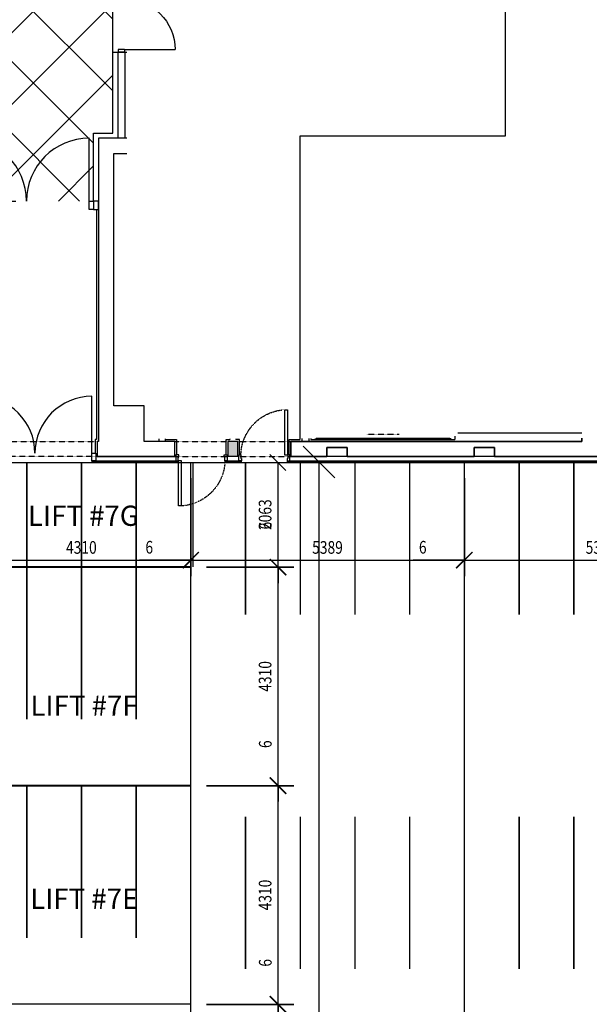
# Model space of a CAD drawing. Extents: x -131137 to 171610, y 15302 to 115674.
# Drawn here: x -13497 to -2262, y 55528 to 74967 of the extents above; entities that cross this region are included whole.
import ezdxf
from ezdxf.enums import TextEntityAlignment as Align

# ---------------------------------------------------------------- set-up
doc = ezdxf.new("R2010")
doc.units = 0
for name, pattern in [('DGN_STYLE_2', [6.81256, 4.087536, -2.725024]), ('DGN_STYLE_3', [14000, 10000, -4000]), ('DGN_STYLE_5', [7000, 3000, -4000])]:
    doc.linetypes.add(name, pattern=pattern)
doc.layers.get('0').update_dxf_attribs({"linetype": 'CONTINUOUS'})
doc.layers.get('DEFPOINTS').update_dxf_attribs({"linetype": 'CONTINUOUS'})
for name, color, linetype in [('0170GN_REVISION_CLOUDS', 1, 'CONTINUOUS'), ('0250TN_2_5MM_TEXT_AT_SCALE', 7, 'CONTINUOUS'), ('0410HN_SOLID_FILL_HATCHING', 71, 'CONTINUOUS'), ('0750DN_2_5MM_DIMS_AT_SCALE', 41, 'CONTINUOUS'), ('2150GN_GENERAL_CLADDING', 41, 'CONTINUOUS'), ('2200GN_INTERNAL_WALLS_GENE', 32, 'CONTINUOUS'), ('2236GN_DRY_LINE_PARTITIONS', 51, 'CONTINUOUS'), ('2240GN_BLOCKWORK_WALLS', 52, 'CONTINUOUS'), ('2340GN_OTHER_FLOORS__METAL', 254, 'CONTINUOUS'), ('2400GN_STAIRS', 141, 'CONTINUOUS'), ('2820GN_CONCRETE_COLUMNS-WA', 71, 'CONTINUOUS'), ('3250GN_INTERNAL_DOORS', 3, 'CONTINUOUS'), ('3330GN_RAISED_FLOOR', 92, 'CONTINUOUS'), ('3400GN_BALUSTRADES-HANDRAI', 21, 'CONTINUOUS'), ('4200GN_INTERNAL_WALL_FINIS', 151, 'CONTINUOUS')]:
    doc.layers.add(name, color=color, linetype=linetype)
doc.styles.add('2_5__1_100', font='arial.ttf', dxfattribs={"width": 0.8, "height": 250})
doc.styles.add('2_5__1_200', font='arial.ttf', dxfattribs={"width": 0.8, "height": 500})
doc.styles.add('ARIAL', font='arial.ttf')
doc.dimstyles.new('2_5_1_100', dxfattribs={"dimtxt": 250, "dimasz": 312.5, "dimexe": 312.5, "dimexo": 312.5, "dimgap": 125, "dimtad": 1, "dimdec": 0, "dimzin": 11, "dimtxsty": '2_5__1_100', "dimblk": 'OBLIQUE', "dimcen": 0.09, "dimazin": 3, "dimtfac": 1, "dimtdec": 0, "dimtmove": 0, "dimatfit": 3, "dimtzin": 11})
doc.dimstyles.new('2_5_1_200', dxfattribs={"dimtxt": 500, "dimasz": 625, "dimexe": 625, "dimexo": 625, "dimgap": 250, "dimtad": 1, "dimdec": 0, "dimzin": 11, "dimtxsty": '2_5__1_200', "dimblk": 'OBLIQUE', "dimcen": 0.09, "dimazin": 3, "dimtfac": 1, "dimtdec": 0, "dimtmove": 0, "dimatfit": 3, "dimtzin": 11})

# ---------------------------------------------------------------- blocks, each defined once
blk = doc.blocks.new('_OBLIQUE')
at = {"color": 0, "linetype": 'BYBLOCK'}
blk.add_line((0.5, 0.5), (-0.5, -0.5), dxfattribs=at)
blk = doc.blocks.new('*D155')
at = {"layer": '0750DN_2_5MM_DIMS_AT_SCALE', "color": 0}
for p, q in [((-14436, 65914), (-14436, 63983)), ((-10126, 65914), (-10126, 63983)), ((-14436, 64295), (-10126, 64295))]:
    blk.add_line(p, q, dxfattribs=at)
at = {"layer": 'DEFPOINTS', "color": 0}
for p in [(-14436, 66226), (-10126, 66226), (-10126, 64295)]:
    blk.add_point(p, dxfattribs=at)
at = {"layer": '0750DN_2_5MM_DIMS_AT_SCALE', "color": 0, "xscale": 312.5, "yscale": 312.5, "zscale": 312.5, "rotation": 180}
blk.add_blockref('_OBLIQUE', (-14436, 64295), dxfattribs=at)
at = {"layer": '0750DN_2_5MM_DIMS_AT_SCALE', "color": 0, "xscale": 312.5, "yscale": 312.5, "zscale": 312.5}
blk.add_blockref('_OBLIQUE', (-10126, 64295), dxfattribs=at)
at = {"layer": '0750DN_2_5MM_DIMS_AT_SCALE', "color": 0, "insert": (-12281, 64548), "char_height": 250, "attachment_point": 5, "style": '2_5__1_100'}
blk.add_mtext('\\H1x;\\W0.8;4310', dxfattribs=at)
blk = doc.blocks.new('*D157')
at = {"layer": '0750DN_2_5MM_DIMS_AT_SCALE', "color": 0}
for p, q in [((-10126, 65914), (-10126, 63987)), ((-10120, 65914), (-10120, 63987)), ((-10126, 64299), (-11133, 64299)), ((-10120, 64299), (-10126, 64299)), ((-10120, 64299), (-9808, 64299))]:
    blk.add_line(p, q, dxfattribs=at)
at = {"layer": 'DEFPOINTS', "color": 0}
for p in [(-10126, 66226), (-10120, 66226), (-10120, 64299)]:
    blk.add_point(p, dxfattribs=at)
at = {"layer": '0750DN_2_5MM_DIMS_AT_SCALE', "color": 0, "xscale": 312.5, "yscale": 312.5, "zscale": 312.5}
blk.add_blockref('_OBLIQUE', (-10126, 64299), dxfattribs=at)
at = {"layer": '0750DN_2_5MM_DIMS_AT_SCALE', "color": 0, "xscale": 312.5, "yscale": 312.5, "zscale": 312.5, "rotation": 180}
blk.add_blockref('_OBLIQUE', (-10120, 64299), dxfattribs=at)
at = {"layer": '0750DN_2_5MM_DIMS_AT_SCALE', "color": 0, "insert": (-10942, 64552), "char_height": 250, "attachment_point": 5, "style": '2_5__1_100'}
blk.add_mtext('\\H1x;\\W0.8;6', dxfattribs=at)
blk = doc.blocks.new('*D159')
at = {"layer": '0750DN_2_5MM_DIMS_AT_SCALE', "color": 0}
for p, q in [((-10120, 65914), (-10120, 63983)), ((-4731, 65914), (-4731, 63983)), ((-10120, 64295), (-4731, 64295))]:
    blk.add_line(p, q, dxfattribs=at)
at = {"layer": 'DEFPOINTS', "color": 0}
for p in [(-10120, 66226), (-4731, 66226), (-4731, 64295)]:
    blk.add_point(p, dxfattribs=at)
at = {"layer": '0750DN_2_5MM_DIMS_AT_SCALE', "color": 0, "xscale": 312.5, "yscale": 312.5, "zscale": 312.5, "rotation": 180}
blk.add_blockref('_OBLIQUE', (-10120, 64295), dxfattribs=at)
at = {"layer": '0750DN_2_5MM_DIMS_AT_SCALE', "color": 0, "xscale": 312.5, "yscale": 312.5, "zscale": 312.5}
blk.add_blockref('_OBLIQUE', (-4731, 64295), dxfattribs=at)
at = {"layer": '0750DN_2_5MM_DIMS_AT_SCALE', "color": 0, "insert": (-7426, 64548), "char_height": 250, "attachment_point": 5, "style": '2_5__1_100'}
blk.add_mtext('\\H1x;\\W0.8;5389', dxfattribs=at)
blk = doc.blocks.new('*D161')
at = {"layer": '0750DN_2_5MM_DIMS_AT_SCALE', "color": 0}
for p, q in [((-4731, 65914), (-4731, 63987)), ((-4725, 65914), (-4725, 63987)), ((-4731, 64299), (-5738, 64299)), ((-4725, 64299), (-4731, 64299)), ((-4725, 64299), (-4413, 64299))]:
    blk.add_line(p, q, dxfattribs=at)
at = {"layer": 'DEFPOINTS', "color": 0}
for p in [(-4731, 66226), (-4725, 66226), (-4725, 64299)]:
    blk.add_point(p, dxfattribs=at)
at = {"layer": '0750DN_2_5MM_DIMS_AT_SCALE', "color": 0, "xscale": 312.5, "yscale": 312.5, "zscale": 312.5}
blk.add_blockref('_OBLIQUE', (-4731, 64299), dxfattribs=at)
at = {"layer": '0750DN_2_5MM_DIMS_AT_SCALE', "color": 0, "xscale": 312.5, "yscale": 312.5, "zscale": 312.5, "rotation": 180}
blk.add_blockref('_OBLIQUE', (-4725, 64299), dxfattribs=at)
at = {"layer": '0750DN_2_5MM_DIMS_AT_SCALE', "color": 0, "insert": (-5547, 64552), "char_height": 250, "attachment_point": 5, "style": '2_5__1_100'}
blk.add_mtext('\\H1x;\\W0.8;6', dxfattribs=at)
blk = doc.blocks.new('*D163')
at = {"layer": '0750DN_2_5MM_DIMS_AT_SCALE', "color": 0}
for p, q in [((-4725, 65914), (-4725, 63983)), ((664, 65914), (664, 63983)), ((-4725, 64295), (664, 64295))]:
    blk.add_line(p, q, dxfattribs=at)
at = {"layer": 'DEFPOINTS', "color": 0}
for p in [(-4725, 66226), (664, 66226), (664, 64295)]:
    blk.add_point(p, dxfattribs=at)
at = {"layer": '0750DN_2_5MM_DIMS_AT_SCALE', "color": 0, "xscale": 312.5, "yscale": 312.5, "zscale": 312.5, "rotation": 180}
blk.add_blockref('_OBLIQUE', (-4725, 64295), dxfattribs=at)
at = {"layer": '0750DN_2_5MM_DIMS_AT_SCALE', "color": 0, "xscale": 312.5, "yscale": 312.5, "zscale": 312.5}
blk.add_blockref('_OBLIQUE', (664, 64295), dxfattribs=at)
at = {"layer": '0750DN_2_5MM_DIMS_AT_SCALE', "color": 0, "insert": (-2031, 64548), "char_height": 250, "attachment_point": 5, "style": '2_5__1_100'}
blk.add_mtext('\\H1x;\\W0.8;5389', dxfattribs=at)
blk = doc.blocks.new('*D232')
at = {"layer": '0750DN_2_5MM_DIMS_AT_SCALE', "color": 0}
for p, q in [((-9814, 66226), (-8092, 66226)), ((-8404, 66226), (-8404, 64163)), ((-9814, 64163), (-8092, 64163))]:
    blk.add_line(p, q, dxfattribs=at)
at = {"layer": 'DEFPOINTS', "color": 0}
for p in [(-10126, 66226), (-10126, 64163), (-8404, 64163)]:
    blk.add_point(p, dxfattribs=at)
at = {"layer": '0750DN_2_5MM_DIMS_AT_SCALE', "color": 0, "xscale": 312.5, "yscale": 312.5, "zscale": 312.5}
for p, rotation in [((-8404, 66226), 90), ((-8404, 64163), 270)]:
    blk.add_blockref('_OBLIQUE', p, dxfattribs=dict(at, rotation=rotation))
at = {"layer": '0750DN_2_5MM_DIMS_AT_SCALE', "color": 0, "insert": (-8657, 65195), "char_height": 250, "attachment_point": 5, "rotation": 90, "style": '2_5__1_100'}
blk.add_mtext('\\H1x;\\W0.8;2063', dxfattribs=at)
blk = doc.blocks.new('*D211')
at = {"layer": '0750DN_2_5MM_DIMS_AT_SCALE', "color": 0}
for p, q in [((-8400, 64163), (-8400, 65170)), ((-9814, 64163), (-8088, 64163)), ((-9814, 64157), (-8088, 64157)), ((-8400, 64157), (-8400, 64163)), ((-8400, 64157), (-8400, 63845))]:
    blk.add_line(p, q, dxfattribs=at)
at = {"layer": 'DEFPOINTS', "color": 0}
for p in [(-10126, 64163), (-10126, 64157), (-8400, 64157)]:
    blk.add_point(p, dxfattribs=at)
at = {"layer": '0750DN_2_5MM_DIMS_AT_SCALE', "color": 0, "xscale": 312.5, "yscale": 312.5, "zscale": 312.5}
for p, rotation in [((-8400, 64163), 270), ((-8400, 64157), 90)]:
    blk.add_blockref('_OBLIQUE', p, dxfattribs=dict(at, rotation=rotation))
at = {"layer": '0750DN_2_5MM_DIMS_AT_SCALE', "color": 0, "insert": (-8653, 64979), "char_height": 250, "attachment_point": 5, "rotation": 90, "style": '2_5__1_100'}
blk.add_mtext('\\H1x;\\W0.8;6', dxfattribs=at)
blk = doc.blocks.new('*D213')
at = {"layer": '0750DN_2_5MM_DIMS_AT_SCALE', "color": 0}
for p, q in [((-9814, 64157), (-8092, 64157)), ((-8404, 64157), (-8404, 59847)), ((-9814, 59847), (-8092, 59847))]:
    blk.add_line(p, q, dxfattribs=at)
at = {"layer": 'DEFPOINTS', "color": 0}
for p in [(-10126, 64157), (-10126, 59847), (-8404, 59847)]:
    blk.add_point(p, dxfattribs=at)
at = {"layer": '0750DN_2_5MM_DIMS_AT_SCALE', "color": 0, "xscale": 312.5, "yscale": 312.5, "zscale": 312.5}
for p, rotation in [((-8404, 64157), 90), ((-8404, 59847), 270)]:
    blk.add_blockref('_OBLIQUE', p, dxfattribs=dict(at, rotation=rotation))
at = {"layer": '0750DN_2_5MM_DIMS_AT_SCALE', "color": 0, "insert": (-8657, 62002), "char_height": 250, "attachment_point": 5, "rotation": 90, "style": '2_5__1_100'}
blk.add_mtext('\\H1x;\\W0.8;4310', dxfattribs=at)
blk = doc.blocks.new('*D215')
at = {"layer": '0750DN_2_5MM_DIMS_AT_SCALE', "color": 0}
for p, q in [((-8400, 59847), (-8400, 60854)), ((-9814, 59847), (-8088, 59847)), ((-9814, 59841), (-8088, 59841)), ((-8400, 59841), (-8400, 59847)), ((-8400, 59841), (-8400, 59529))]:
    blk.add_line(p, q, dxfattribs=at)
at = {"layer": 'DEFPOINTS', "color": 0}
for p in [(-10126, 59847), (-10126, 59841), (-8400, 59841)]:
    blk.add_point(p, dxfattribs=at)
at = {"layer": '0750DN_2_5MM_DIMS_AT_SCALE', "color": 0, "xscale": 312.5, "yscale": 312.5, "zscale": 312.5}
for p, rotation in [((-8400, 59847), 270), ((-8400, 59841), 90)]:
    blk.add_blockref('_OBLIQUE', p, dxfattribs=dict(at, rotation=rotation))
at = {"layer": '0750DN_2_5MM_DIMS_AT_SCALE', "color": 0, "insert": (-8653, 60663), "char_height": 250, "attachment_point": 5, "rotation": 90, "style": '2_5__1_100'}
blk.add_mtext('\\H1x;\\W0.8;6', dxfattribs=at)
blk = doc.blocks.new('*D217')
at = {"layer": '0750DN_2_5MM_DIMS_AT_SCALE', "color": 0}
for p, q in [((-9814, 59841), (-8092, 59841)), ((-8404, 59841), (-8404, 55531)), ((-9814, 55531), (-8092, 55531))]:
    blk.add_line(p, q, dxfattribs=at)
at = {"layer": 'DEFPOINTS', "color": 0}
for p in [(-10126, 59841), (-10126, 55531), (-8404, 55531)]:
    blk.add_point(p, dxfattribs=at)
at = {"layer": '0750DN_2_5MM_DIMS_AT_SCALE', "color": 0, "xscale": 312.5, "yscale": 312.5, "zscale": 312.5}
for p, rotation in [((-8404, 59841), 90), ((-8404, 55531), 270)]:
    blk.add_blockref('_OBLIQUE', p, dxfattribs=dict(at, rotation=rotation))
at = {"layer": '0750DN_2_5MM_DIMS_AT_SCALE', "color": 0, "insert": (-8657, 57686), "char_height": 250, "attachment_point": 5, "rotation": 90, "style": '2_5__1_100'}
blk.add_mtext('\\H1x;\\W0.8;4310', dxfattribs=at)
blk = doc.blocks.new('*D219')
at = {"layer": '0750DN_2_5MM_DIMS_AT_SCALE', "color": 0}
for p, q in [((-8400, 55531), (-8400, 56538)), ((-9814, 55531), (-8088, 55531)), ((-9814, 55525), (-8088, 55525)), ((-8400, 55525), (-8400, 55531)), ((-8400, 55525), (-8400, 55213))]:
    blk.add_line(p, q, dxfattribs=at)
at = {"layer": 'DEFPOINTS', "color": 0}
for p in [(-10126, 55531), (-10126, 55525), (-8400, 55525)]:
    blk.add_point(p, dxfattribs=at)
at = {"layer": '0750DN_2_5MM_DIMS_AT_SCALE', "color": 0, "xscale": 312.5, "yscale": 312.5, "zscale": 312.5}
for p, rotation in [((-8400, 55531), 270), ((-8400, 55525), 90)]:
    blk.add_blockref('_OBLIQUE', p, dxfattribs=dict(at, rotation=rotation))
at = {"layer": '0750DN_2_5MM_DIMS_AT_SCALE', "color": 0, "insert": (-8653, 56347), "char_height": 250, "attachment_point": 5, "rotation": 90, "style": '2_5__1_100'}
blk.add_mtext('\\H1x;\\W0.8;6', dxfattribs=at)
blk = doc.blocks.new('*D221')
at = {"layer": '0750DN_2_5MM_DIMS_AT_SCALE', "color": 0}
for p, q in [((-9814, 55525), (-8092, 55525)), ((-8404, 55525), (-8404, 46029)), ((-9814, 46029), (-8092, 46029))]:
    blk.add_line(p, q, dxfattribs=at)
at = {"layer": 'DEFPOINTS', "color": 0}
for p in [(-10126, 55525), (-10126, 46029), (-8404, 46029)]:
    blk.add_point(p, dxfattribs=at)
at = {"layer": '0750DN_2_5MM_DIMS_AT_SCALE', "color": 0, "xscale": 312.5, "yscale": 312.5, "zscale": 312.5}
for p, rotation in [((-8404, 55525), 90), ((-8404, 46029), 270)]:
    blk.add_blockref('_OBLIQUE', p, dxfattribs=dict(at, rotation=rotation))
at = {"layer": '0750DN_2_5MM_DIMS_AT_SCALE', "color": 0, "insert": (-8657, 50777), "char_height": 250, "attachment_point": 5, "rotation": 90, "style": '2_5__1_100'}
blk.add_mtext('\\H1x;\\W0.8;9496', dxfattribs=at)
blk = doc.blocks.new('DD1600')
at = {"layer": '3250GN_INTERNAL_DOORS', "flags": 128}
for points in [[(50000, 750000), (50000, -100000), (0, -100000), (0, 0), (50000, 0)], [(1550000, 0), (1600000, 0), (1600000, -100000), (1550000, -100000), (1550000, 750000)]]:
    blk.add_lwpolyline(points, dxfattribs=at)
at = {"layer": '3250GN_INTERNAL_DOORS'}
for centre, start, end in [((50000, 0), 0, 90), ((1550000, 0), 90, 180)]:
    blk.add_arc(centre, 750000, start, end, dxfattribs=at)
blk = doc.blocks.new('DD2400')
at = {"layer": '3250GN_INTERNAL_DOORS', "xscale": 1.5, "yscale": 1.5, "zscale": 1.5}
blk.add_blockref('DD1600', (-2400000, 150000), dxfattribs=at)
blk = doc.blocks.new('DD1_5')
at = {"layer": '3250GN_INTERNAL_DOORS'}
for p, q in [((5000, 12004), (5001, 112004)), ((145000, 1), (145004, 52006)), ((5000, 12004), (0, 12003)), ((0, 12003), (0, 0)), ((5000, 0), (0, 0)), ((5000, 12004), (5000, 0)), ((150000, 1), (145000, 1)), ((145001, 12006), (150000, 12005)), ((150000, 12005), (150000, 1))]:
    blk.add_line(p, q, dxfattribs=at)
for centre, radius, start, end in [((5000, 12004), 100000, 0.001035, 89.999284), ((145000, 12006), 40000, 89.994041, 180)]:
    blk.add_arc(centre, radius, start, end, dxfattribs=at)
blk = doc.blocks.new('DD_1_5')
at = {"layer": '3250GN_INTERNAL_DOORS', "xscale": 10, "yscale": 10, "zscale": 10}
blk.add_blockref('DD1_5', (0, 0), dxfattribs=at)
blk = doc.blocks.new('*D493')
at = {"layer": '0750DN_2_5MM_DIMS_AT_SCALE', "color": 0}
for p, q in [((-6784, 66232), (-8216, 66232)), ((-7591, 35322), (-7591, 66232)), ((-8810, 35322), (-6966, 35322))]:
    blk.add_line(p, q, dxfattribs=at)
at = {"layer": 'DEFPOINTS', "color": 0}
for p in [(-7591, 66232), (-6159, 66232), (-9435, 35322)]:
    blk.add_point(p, dxfattribs=at)
at = {"layer": '0750DN_2_5MM_DIMS_AT_SCALE', "color": 0, "xscale": 625, "yscale": 625, "zscale": 625}
for p, rotation in [((-7591, 66232), 90), ((-7591, 35322), 270)]:
    blk.add_blockref('_OBLIQUE', p, dxfattribs=dict(at, rotation=rotation))
at = {"layer": '0750DN_2_5MM_DIMS_AT_SCALE', "color": 0, "insert": (-8096, 50777), "char_height": 500, "attachment_point": 5, "rotation": 90, "style": '2_5__1_200'}
blk.add_mtext('\\H1x;\\W0.8;30910', dxfattribs=at)
blk = doc.blocks.new('SINGLE_DOOR')
at = {"layer": '0750DN_2_5MM_DIMS_AT_SCALE', "linetype": 'DGN_STYLE_2'}
blk.add_arc((47847, 93039), 919088, 1.7131674, 86.590932, dxfattribs=at)
at = {"layer": '3250GN_INTERNAL_DOORS', "flags": 128}
for points in [[(48500, 110500), (102500, 110500), (102500, 1010500), (48500, 1010500), (48500, 110500)], [(-1000, 120500), (41000, 120500), (41000, 50000), (55000, 50000), (55000, 0), (-1000, 0), (-1000, 120500)], [(1009000, 120500), (966000, 120500), (966000, 50000), (952000, 50000), (952000, 0), (1009000, 0), (1009000, 120500)]]:
    blk.add_lwpolyline(points, dxfattribs=at)

msp = doc.modelspace()

# ---------------------------------------------------------------- hatches: boundary and pattern name
at = {"linetype": 'DGN_STYLE_3'}
h = msp.add_hatch(dxfattribs=at)
h.set_pattern_fill('CROSSHATCH', color=9, style=0, pattern_type=2)
h.set_pattern_definition([(45, (-13940.1, 73010.4), (-707.11, 707.11), []), (315, (-13940.1, 73010.4), (707.11, 707.11), [])])
h.paths.add_polyline_path([(-14565.6, 80150.9), (-14565.6, 72667), (-14686.4, 72667), (-14686.4, 71387.4), (-12042, 71387.4), (-12042, 72727), (-11662, 72727), (-11662, 79850.9), (-11867.7, 79850.9), (-11867.7, 80150.9)])

# ---------------------------------------------------------------- linework, layer by layer
at = {"linetype": 'CONTINUOUS', "flags": 128}
msp.add_lwpolyline([(-3922, 81279.2), (-3922, 72667), (-7972, 72667), (-7972, 66682)], dxfattribs=at)
at = {"color": 9, "linetype": 'DGN_STYLE_3', "flags": 128}
msp.add_lwpolyline([(-14565.6, 80150.9), (-14565.6, 72667), (-14686.4, 72667), (-14686.4, 71387.4), (-12042, 71387.4), (-12042, 72727), (-11662, 72727), (-11662, 79850.9), (-11867.7, 79850.9), (-11867.7, 80150.9), (-14565.6, 80150.9)], close=True, dxfattribs=at)
at = {"layer": '0170GN_REVISION_CLOUDS'}
msp.add_line((-10082.3, 66221), (-10082.3, 64166.1), dxfattribs=at)
at = {"layer": '0410HN_SOLID_FILL_HATCHING', "flags": 128}
for points in [[(-11387.3, 72627), (-11942, 72627), (-11942, 66642), (-11972, 66642), (-11972, 66342), (-10436.8, 66342), (-10436.8, 66642), (-11042, 66642), (-11042, 67342), (-11642, 67342), (-11642, 72327), (-11386.8, 72327)], [(-2412, 66707.3), (-2412, 66642), (-8147.2, 66642), (-8147.2, 66342), (-7437, 66342), (-7437, 66522), (-7037, 66522), (-7037, 66342), (-4532.2, 66342), (-4532.2, 66522), (-4132.2, 66522), (-4132.2, 66342), (1635.5, 66342)]]:
    msp.add_lwpolyline(points, dxfattribs=at)
at = {"layer": '0410HN_SOLID_FILL_HATCHING', "extrusion": (0, 0, -1)}
msp.add_solid([(9197.2, 66642), (9386.8, 66642), (9197.2, 66342), (9386.8, 66342)], dxfattribs=at)
at = {"layer": '2150GN_GENERAL_CLADDING', "flags": 128}
msp.add_lwpolyline([(-12042, 71387.4), (-12042, 72627), (-12042, 72727), (-11662, 72727), (-11662, 74326.2), (-11562, 74326.2)], dxfattribs=at)
at = {"layer": '2200GN_INTERNAL_WALLS_GENE'}
for p, q in [((-10745, 66642), (-10745, 66691.7)), ((-10623, 66642), (-10623, 66691.9)), ((-9353, 66694.3), (-9353, 66682)), ((-9231, 66694.5), (-9231, 66682)), ((-7752, 66697.3), (-7752, 66682))]:
    msp.add_line(p, q, dxfattribs=at)
at = {"layer": '2236GN_DRY_LINE_PARTITIONS'}
for p, q in [((-11422, 74326.2), (-11382, 74326.2)), ((-11982, 71222.1), (-11982, 66682)), ((-12007, 66682), (-12007, 66407)), ((-11982, 66682), (-12007, 66682)), ((-7972, 66696.9), (-7972, 66682)), ((-7752, 66697.3), (-7752, 66682)), ((-7752, 66682), (-4912, 66682)), ((-4912, 66742), (-4912, 66682)), ((-10416.8, 66342), (-11997, 66342)), ((-9177.2, 66342), (-9406.8, 66342)), ((9124.5, 66342), (-8167.2, 66342)), ((-11997, 66257), (-10416.8, 66257)), ((-9406.8, 66257), (-9177.2, 66257)), ((-8167.2, 66257), (9098, 66257))]:
    msp.add_line(p, q, dxfattribs=at)
at = {"layer": '2236GN_DRY_LINE_PARTITIONS', "flags": 128}
for points in [[(-10623, 66682), (-10401.8, 66682), (-10401.8, 66377.5)], [(-9421.8, 66377.5), (-9421.8, 66682), (-9353, 66682)], [(-9162.2, 66377.5), (-9162.2, 66682), (-9231, 66682)], [(-8182.2, 66377.5), (-8182.2, 66682), (-7972, 66682)]]:
    msp.add_lwpolyline(points, dxfattribs=at)
at = {"layer": '2240GN_BLOCKWORK_WALLS'}
for p, q in [((-11562, 74326.2), (-11562, 72627)), ((-11562, 74326.2), (-11422, 74326.2)), ((-11422, 74326.2), (-11422, 72627)), ((-7932, 66697), (-7932, 66642)), ((-7792, 66697.2), (-7792, 66642)), ((-2412, 66802), (-4852, 66802))]:
    msp.add_line(p, q, dxfattribs=at)
at = {"layer": '2240GN_BLOCKWORK_WALLS', "flags": 128}
msp.add_lwpolyline([(-12042, 71222.1), (-11942, 71222.1), (-11942, 71387.4), (-12042, 71387.4), (-12042, 71222.1)], close=True, dxfattribs=at)
at = {"layer": '2340GN_OTHER_FLOORS__METAL', "flags": 128}
for points in [[(-14436, 66226), (-10126, 66226), (-10126, 64163), (-14436, 64163), (-14436, 66226)], [(-10120, 66226), (-4731, 66226), (-4731, 35328), (-10120, 35328), (-10120, 66226)], [(-4725, 66226), (664, 66226), (664, 35328), (-4725, 35328), (-4725, 66226)], [(-14436, 64157), (-10126, 64157), (-10126, 59847), (-14436, 59847), (-14436, 64157)], [(-14436, 59841), (-10126, 59841), (-10126, 55531), (-14436, 55531), (-14436, 59841)]]:
    msp.add_lwpolyline(points, close=True, dxfattribs=at)
at = {"layer": '2400GN_STAIRS'}
for p, q in [((-7667, 66697.5), (-7667, 66682)), ((-7652, 66697.5), (-7652, 66697)), ((-5012, 66697), (-7652, 66697)), ((-5012, 66702.4), (-5012, 66697)), ((-4997, 66702.5), (-4997, 66682))]:
    msp.add_line(p, q, dxfattribs=at)
at = {"layer": '2400GN_STAIRS', "linetype": 'CONTINUOUS'}
for p, q in [((-6457, 66699.7), (-6457, 66697)), ((-6207, 66700.2), (-6207, 66697))]:
    msp.add_line(p, q, dxfattribs=at)
at = {"layer": '2400GN_STAIRS', "linetype": 'CONTINUOUS', "flags": 128}
msp.add_lwpolyline([(-6208.5, 66700.2), (-6207, 66697)], dxfattribs=at)
at = {"layer": '2820GN_CONCRETE_COLUMNS-WA'}
for p, q in [((-2412, 66642), (-2412, 66707.3)), ((-9386.8, 66342), (-9386.8, 66642)), ((-9197.2, 66642), (-9386.8, 66642)), ((-9197.2, 66342), (-9197.2, 66642)), ((-8147.2, 66342), (-8147.2, 66642)), ((-8147.2, 66642), (-2412, 66642)), ((-9197.2, 66342), (-9386.8, 66342))]:
    msp.add_line(p, q, dxfattribs=at)
at = {"layer": '2820GN_CONCRETE_COLUMNS-WA', "linetype": 'DGN_STYLE_2'}
for p, q in [((-17032, 66642), (-11972, 66642)), ((-10436.8, 66642), (-9386.8, 66642)), ((-9197.2, 66642), (-8147.2, 66642)), ((-11972, 66342), (-17032, 66342)), ((-10436.8, 66342), (-9386.8, 66342)), ((-9197.2, 66342), (-8147.2, 66342))]:
    msp.add_line(p, q, dxfattribs=at)
at = {"layer": '2820GN_CONCRETE_COLUMNS-WA', "flags": 128}
msp.add_lwpolyline([(9278, 66342), (8163, 66342), (8163, 66522), (7763, 66522), (7763, 66342), (2035.5, 66342), (2035.5, 66522), (1635.5, 66522), (1635.5, 66342), (-4132.2, 66342), (-4132.2, 66522), (-4532.2, 66522), (-4532.2, 66342), (-7037, 66342), (-7037, 66517.7), (-7037, 66522), (-7437, 66522), (-7437, 66342), (-8147.2, 66342)], dxfattribs=at)
at = {"layer": '3330GN_RAISED_FLOOR', "linetype": 'DGN_STYLE_5'}
for p, q in [((-13363, 66232), (-13363, 64163)), ((-13359, 66232), (-13359, 64163)), ((-12284, 66232), (-12284, 64163)), ((-12280, 66232), (-12280, 64163)), ((-11205, 66232), (-11205, 64163)), ((-11201, 66232), (-11201, 64163)), ((-9047, 66226), (-9047, 35328)), ((-9043, 66226), (-9043, 35328)), ((-7968, 66226), (-7968, 35328)), ((-7964, 66226), (-7964, 35328)), ((-6889, 66226), (-6889, 35328)), ((-6885, 66226), (-6885, 35328)), ((-5810, 66226), (-5810, 35328)), ((-5806, 66226), (-5806, 35328)), ((-3652, 66226), (-3652, 35328)), ((-3648, 66226), (-3648, 35328)), ((-2573, 66226), (-2573, 35328)), ((-2569, 66226), (-2569, 35328)), ((-13363, 64157), (-13363, 59847)), ((-13359, 64157), (-13359, 59847)), ((-12284, 64157), (-12284, 59847)), ((-12280, 64157), (-12280, 59847)), ((-11205, 64157), (-11205, 59847)), ((-11201, 64157), (-11201, 59847)), ((-13363, 59841), (-13363, 55531)), ((-13359, 59841), (-13359, 55531)), ((-12284, 59841), (-12284, 55531)), ((-12280, 59841), (-12280, 55531)), ((-11205, 59841), (-11205, 55531)), ((-11201, 59841), (-11201, 55531))]:
    msp.add_line(p, q, dxfattribs=at)
at = {"layer": '3400GN_BALUSTRADES-HANDRAI', "linetype": 'DGN_STYLE_2'}
msp.add_line((-6652, 66782), (-6012, 66782), dxfattribs=at)
at = {"layer": '4200GN_INTERNAL_WALL_FINIS'}
for p, q in [((-12072, 66257), (-12072, 66232)), ((-10373.8, 66257), (-10373.8, 66232)), ((-9448.8, 66257), (-9448.8, 66232)), ((-9127, 66257), (-9127, 66232)), ((-8224.2, 66257), (-8224.2, 66232))]:
    msp.add_line(p, q, dxfattribs=at)
at = {"layer": '4200GN_INTERNAL_WALL_FINIS', "flags": 128}
for points in [[(-10373.8, 66232), (-12072, 66232)], [(-9127, 66232), (-9448.8, 66232)], [(9098, 66232), (-8224.2, 66232)]]:
    msp.add_lwpolyline(points, dxfattribs=at)

# ---------------------------------------------------------------- block references
at = {"layer": '3250GN_INTERNAL_DOORS', "extrusion": (0, 0, -1)}
for name, p, xscale, yscale, zscale, rotation in [('DD_1_5', (11552, 74326.2), 0.0009999999999999998, 0.0009999999999999998, 0.0009999999999999998, 89.99999999999999), ('SINGLE_DOOR', (10414.8, 66377.5), 0.001, 0.001, 0.001, 180)]:
    msp.add_blockref(name, p, dxfattribs=dict(at, xscale=xscale, yscale=yscale, zscale=zscale, rotation=rotation))
at = {"layer": '3250GN_INTERNAL_DOORS'}
for p, xscale, yscale, zscale in [((-12042, 71222.1), 0.001101846026829258, 0.001101846026829258, 0.001101846026829258), ((-11997, 66257), 0.001, 0.001, 0.001)]:
    msp.add_blockref('DD2400', p, dxfattribs=dict(at, xscale=xscale, yscale=yscale, zscale=zscale))
at = {"layer": '3250GN_INTERNAL_DOORS', "extrusion": (0, 0, -1), "xscale": 0.001, "yscale": 0.001, "zscale": 0.001}
msp.add_blockref('SINGLE_DOOR', (8167.7, 66257), dxfattribs=at)

# ---------------------------------------------------------------- texts
at = {"layer": '0250TN_2_5MM_TEXT_AT_SCALE', "style": 'ARIAL'}
for s, p in [('LIFT #7G', (-12241.4, 64973.7)), ('LIFT #7F', (-12228.6, 61224.1)), ('LIFT #7E', (-12224.1, 57412.6))]:
    msp.add_text(s, height=400, rotation=359.99999, dxfattribs=at).set_placement(p, align=Align.CENTER)

# ---------------------------------------------------------------- dimensions: what is measured, and where the dimension line sits
at = {"layer": '0750DN_2_5MM_DIMS_AT_SCALE'}
for base, p1, p2, angle, dimstyle, picture, middle in [((-7590.8, 66232), (-9434.7, 35322), (-6159.1, 66232), 90, '2_5_1_200', '*D493', (-8096.3, 50777)), ((-8404.1, 64163), (-10126, 66226), (-10126, 64163), 270, '2_5_1_100', '*D232', (-8656.8, 65194.5)), ((-8404.1, 59847), (-10126, 64157), (-10126, 59847), 270, '2_5_1_100', '*D213', (-8656.8, 62002)), ((-8404.1, 55531), (-10126, 59841), (-10126, 55531), 270, '2_5_1_100', '*D217', (-8656.8, 57686)), ((-8404.1, 46029), (-10126, 55525), (-10126, 46029), 270, '2_5_1_100', '*D221', (-8656.7, 50777))]:
    dim = msp.add_linear_dim(base=base, p1=p1, p2=p2, angle=angle, text='\\H1x;\\W0.8;<>', dimstyle=dimstyle, dxfattribs=at)
    dim.commit()
    dim.dimension.update_dxf_attribs({"geometry": picture, "text_midpoint": middle})
for base, p1, p2, picture, middle in [((-10126, 64295.5), (-14436, 66226), (-10126, 66226), '*D155', (-12281, 64548.2)), ((-4731, 64295.5), (-10120, 66226), (-4731, 66226), '*D159', (-7425.5, 64548.2)), ((664, 64295.5), (-4725, 66226), (664, 66226), '*D163', (-2030.5, 64548.2))]:
    dim = msp.add_linear_dim(base=base, p1=p1, p2=p2, text='\\H1x;\\W0.8;<>', dimstyle='2_5_1_100', dxfattribs=at)
    dim.commit()
    dim.dimension.update_dxf_attribs({"geometry": picture, "text_midpoint": middle})
for base, p1, p2, picture, middle in [((-10120, 64299.2), (-10126, 66226), (-10120, 66226), '*D157', (-10942, 64299.2)), ((-4725, 64299.2), (-4731, 66226), (-4725, 66226), '*D161', (-5547, 64299.2))]:
    dim = msp.add_linear_dim(base=base, p1=p1, p2=p2, text='\\H1x;\\W0.8;<>', dimstyle='2_5_1_100', dxfattribs=at)
    dim.commit()
    dim.dimension.update_dxf_attribs({"geometry": picture, "text_midpoint": middle, "dimtype": 160})
for base, p1, p2, picture, middle in [((-8400.3, 64157), (-10126, 64163), (-10126, 64157), '*D211', (-8400.3, 64979)), ((-8400.3, 59841), (-10126, 59847), (-10126, 59841), '*D215', (-8400.3, 60663)), ((-8400.3, 55525), (-10126, 55531), (-10126, 55525), '*D219', (-8400.3, 56347))]:
    dim = msp.add_linear_dim(base=base, p1=p1, p2=p2, angle=270, text='\\H1x;\\W0.8;<>', dimstyle='2_5_1_100', dxfattribs=at)
    dim.commit()
    dim.dimension.update_dxf_attribs({"geometry": picture, "text_midpoint": middle, "dimtype": 160})

doc.saveas('drawing.dxf')
